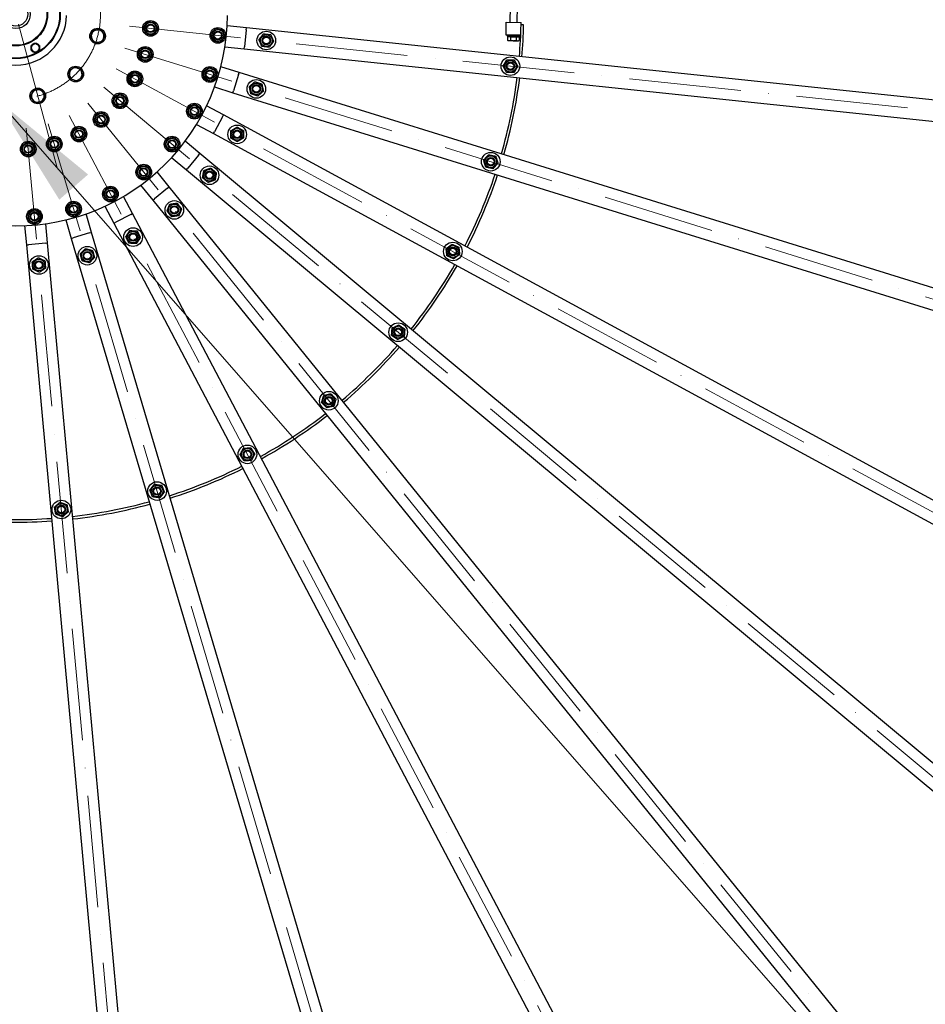
# Model space of a CAD drawing. Units: millimetres. Extents: x 1710 to 22990, y 214 to 29964.
# Drawn here: x 6092 to 8232, y 12036 to 14362 of the extents above; entities that cross this region are included whole.
import ezdxf

# ---------------------------------------------------------------- set-up
doc = ezdxf.new("R2010")
doc.units = ezdxf.units.MM
doc.header["$LTSCALE"] = 110
doc.linetypes.add('ACAD_ISO10W100', pattern=[18, 12, -3, 0, -3])
for name, color, linetype, lineweight in [('Center Mark(Hillmar_metric)', 7, 'Continuous', 18), ('Symbols(Hillmar_metric)', 7, 'Continuous', 18), ('Visible Edges(Hillmar_metric)', 7, 'Continuous', 25)]:
    doc.layers.add(name, color=color, linetype=linetype, lineweight=lineweight)
doc.styles.add('Hillmar_metric_Dimensions', font='arial.ttf')
doc.dimstyles.new('DEFAULT-ISO-Method 1b-Hillmar_metric$7', dxfattribs={"dimscale": 110, "dimtxt": 2, "dimasz": 2.5, "dimexe": 1, "dimexo": 1, "dimgap": 0.25, "dimtad": 1, "dimtih": 1, "dimtoh": 1, "dimrnd": 1e-08, "dimdsep": 46, "dimtxsty": 'Hillmar_metric_Dimensions', "dimcen": 0.09, "dimdle": 8, "dimclrd": 7, "dimclre": 7, "dimclrt": 7, "dimazin": 2, "dimtfac": 0.75, "dimtmove": 0, "dimatfit": 3, "dimfxl": 1, "dimtolj": 1, "dimlwd": 15, "dimlwe": 9, "dimarcsym": 0})

msp = doc.modelspace()

# ---------------------------------------------------------------- linework, layer by layer
at = {"layer": 'Center Mark(Hillmar_metric)'}
msp.add_line((6089.6212, 14351.8086), (6180.7255, 14011.8027), dxfattribs=at)
at = {"layer": 'Center Mark(Hillmar_metric)', "linetype": 'ACAD_ISO10W100', "ltscale": 0.2}
for p, q in [((6351.9305, 14346.7681), (9665.6774, 13998.4793)), ((6341.2649, 14294.9246), (9523.3914, 13306.8481)), ((6320.6902, 14246.158), (9248.9088, 12656.265)), ((6290.9968, 14202.3423), (8852.7778, 12071.7315)), ((6253.3261, 14165.1614), (8350.2216, 11575.7111)), ((6209.1255, 14136.0442), (7760.5531, 11187.2653)), ((6108.115, 14106.1235), (6412.9984, 10788.1015)), ((6160.0937, 14116.1095), (7106.4328, 10921.3221))]:
    msp.add_line(p, q, dxfattribs=at)
msp.add_circle((6083.4096, 14374.9908), 200, dxfattribs=at)
at = {"layer": 'Visible Edges(Hillmar_metric)'}
for p, q in [((7251.7597, 14355.6205), (7252.5682, 14394.378)), ((7267.7562, 14355.2868), (7268.5786, 14394.712)), ((7241.6361, 14325.8251), (7242.2618, 14355.8186)), ((7242.2618, 14355.8186), (7277.2541, 14355.0887)), ((7277.1499, 14350.0897), (7277.2541, 14355.0887)), ((6628.0372, 14342.8859), (6582.6617, 14347.655)), ((6627.5146, 14337.9132), (6623.3334, 14298.1324)), ((6627.5146, 14337.9132), (6628.0372, 14342.8859)), ((9394.7971, 14052.0877), (6628.0372, 14342.8859)), ((7283.1486, 14349.9646), (7277.1499, 14350.0897)), ((7276.3668, 14325.1006), (7241.6361, 14325.8251)), ((7244.1356, 14325.773), (7244.073, 14322.7736)), ((7274.0665, 14322.148), (7244.073, 14322.7736)), ((7245.1997, 14321.9498), (7245.0301, 14313.8234)), ((7246.8638, 14312.7131), (7245.0301, 14313.8234)), ((7245.1997, 14321.9498), (7252.1263, 14321.8054)), ((7246.8638, 14312.7131), (7248.4711, 14312.6796)), ((7247.8055, 14321.8955), (7247.8222, 14322.6954)), ((7248.4711, 14312.6796), (7258.8612, 14312.4629)), ((7252.1263, 14321.8054), (7251.9568, 14313.6789)), ((7252.1263, 14321.8054), (7265.9797, 14321.5164)), ((7258.8612, 14312.4629), (7269.2512, 14312.2461)), ((7265.9797, 14321.5164), (7265.8102, 14313.3899)), ((7265.9797, 14321.5164), (7272.9064, 14321.3719)), ((7269.2512, 14312.2461), (7270.8586, 14312.2126)), ((7270.3006, 14321.4262), (7270.3173, 14322.2262)), ((7270.8586, 14312.2126), (7272.7369, 14313.2455)), ((7272.9064, 14321.3719), (7272.7369, 14313.2455)), ((7274.129, 14325.1473), (7274.0665, 14322.148)), ((6138.9096, 14294.3731), (6139.9173, 14294.3731)), ((6139.779, 14293.3731), (6138.9096, 14293.3731)), ((6577.4353, 14297.9289), (6622.8108, 14293.1598)), ((6622.8108, 14293.1598), (6623.3334, 14298.1324)), ((6622.8108, 14293.1598), (9389.5707, 14002.3616)), ((6611.309, 14237.2512), (6567.7358, 14250.781)), ((6609.8263, 14232.4761), (6611.309, 14237.2512)), ((9268.1744, 13412.2725), (6611.309, 14237.2512)), ((6609.8263, 14232.4761), (6597.9646, 14194.2753)), ((6552.9087, 14203.03), (6596.4819, 14189.5002)), ((6596.4819, 14189.5002), (6597.9646, 14194.2753)), ((6596.4819, 14189.5002), (9253.3474, 13364.5215)), ((6574.2939, 14136.9097), (6534.1975, 14158.6803)), ((6571.9081, 14132.5156), (6552.8217, 14097.3629)), ((6571.9081, 14132.5156), (6574.2939, 14136.9097)), ((9019.1631, 12809.454), (6574.2939, 14136.9097)), ((6510.3395, 14114.7394), (6550.4359, 14092.9689)), ((6550.4359, 14092.9689), (6552.8217, 14097.3629)), ((6518.4143, 14045.7176), (6483.3356, 14074.8923)), ((6550.4359, 14092.9689), (8995.3051, 12765.5132)), ((6451.3637, 14036.4502), (6486.4424, 14007.2755)), ((6515.2171, 14041.8734), (6489.6396, 14011.1197)), ((6515.2171, 14041.8734), (6518.4143, 14045.7176)), ((8657.3323, 12266.7983), (6518.4143, 14045.7176)), ((6486.4424, 14007.2755), (6489.6396, 14011.1197)), ((6486.4424, 14007.2755), (8625.3604, 12228.3562)), ((6445.8178, 13967.1793), (6417.1048, 14002.6369)), ((6378.2475, 13971.1708), (6406.9605, 13935.7133)), ((6441.9321, 13964.0327), (6410.8462, 13938.8599)), ((6441.9321, 13964.0327), (6445.8178, 13967.1793)), ((8196.5871, 11805.1592), (6445.8178, 13967.1793)), ((6359.2942, 13904.3129), (6338.0503, 13944.6908)), ((6406.9605, 13935.7133), (6410.8462, 13938.8599)), ((6406.9605, 13935.7133), (8157.7298, 11773.6932)), ((6293.8009, 13921.4101), (6315.0448, 13881.0322)), ((6201.2691, 13889.0802), (6214.2274, 13845.3337)), ((6262.1684, 13859.5344), (6249.2101, 13903.281)), ((6354.8692, 13901.9848), (6319.4697, 13883.3603)), ((6354.8692, 13901.9848), (6359.2942, 13904.3129)), ((7654.6338, 11442.2773), (6359.2942, 13904.3129)), ((6104.208, 13875.4236), (6108.3828, 13829.9896)), ((6158.1731, 13834.5647), (6153.9983, 13879.9987)), ((6315.0448, 13881.0322), (6319.4697, 13883.3603)), ((6315.0448, 13881.0322), (7610.3844, 11418.9966)), ((6214.2274, 13845.3337), (6219.0215, 13846.7538)), ((6214.2274, 13845.3337), (7004.3581, 11177.8972)), ((6257.3743, 13858.1144), (6219.0215, 13846.7538)), ((6257.3743, 13858.1144), (6262.1684, 13859.5344)), ((7052.2991, 11192.0979), (6262.1684, 13859.5344)), ((6108.3828, 13829.9896), (6113.3618, 13830.4471)), ((6108.3828, 13829.9896), (6362.9403, 11059.6603)), ((6153.194, 13834.1072), (6113.3618, 13830.4471)), ((6153.194, 13834.1072), (6158.1731, 13834.5647)), ((6412.7306, 11064.2354), (6158.1731, 13834.5647))]:
    msp.add_line(p, q, dxfattribs=at)
for centre, radius in [((6083.4096, 14374.9908), 105), ((6083.4096, 14374.9908), 103.5), ((6083.4096, 14374.9908), 75), ((6083.4096, 14374.9908), 73.5), ((6083.4096, 14374.9908), 34), ((6083.4096, 14374.9908), 28), ((6401.6566, 14341.5417), 18.5), ((6401.6566, 14341.5417), 13.85), ((6276.5947, 14323.227), 18.5), ((6401.6566, 14341.5417), 10.0002), ((6401.6566, 14341.5417), 10), ((6401.6566, 14341.5417), 8.4664), ((6560.7801, 14324.8172), 18.5), ((6560.7801, 14324.8172), 13.85), ((6560.7801, 14324.8172), 10.0002), ((6560.7801, 14324.8172), 10), ((6560.7801, 14324.8172), 8.4664), ((6675.1501, 14312.7964), 22), ((6675.1501, 14312.7964), 13.85), ((6675.1501, 14312.7964), 10.0002), ((6675.1501, 14312.7964), 10), ((6675.1501, 14312.7964), 8), ((6389.0159, 14280.0975), 18.5), ((6389.0159, 14280.0975), 13.85), ((6389.0159, 14280.0975), 10.0002), ((6389.0159, 14280.0975), 10), ((6389.0159, 14280.0975), 8.4664), ((7251.9728, 14252.1699), 22), ((7251.9728, 14252.1699), 13.85), ((7251.9728, 14252.1699), 10.0002), ((7251.9728, 14252.1699), 10), ((7251.9728, 14252.1699), 8), ((6224.8309, 14233.5695), 18.5), ((6364.631, 14222.3), 18.5), ((6364.631, 14222.3), 13.85), ((6541.8191, 14232.6509), 18.5), ((6541.8191, 14232.6509), 13.85), ((6541.8191, 14232.6509), 10.0002), ((6541.8191, 14232.6509), 10), ((6541.8191, 14232.6509), 8.4664), ((6364.631, 14222.3), 10.0002), ((6364.631, 14222.3), 10), ((6364.631, 14222.3), 8.4664), ((6651.6464, 14198.5486), 22), ((6135.1734, 14181.8057), 18.5), ((6651.6464, 14198.5486), 13.85), ((6651.6464, 14198.5486), 10.0002), ((6651.6464, 14198.5486), 10), ((6651.6464, 14198.5486), 8), ((6329.4389, 14170.3703), 18.5), ((6329.4389, 14170.3703), 13.85), ((6329.4389, 14170.3703), 10.0002), ((6329.4389, 14170.3703), 10), ((6329.4389, 14170.3703), 8.4664), ((6284.7921, 14126.3041), 18.5), ((6505.2418, 14145.9546), 18.5), ((6505.2418, 14145.9546), 13.85), ((6505.2418, 14145.9546), 10.0002), ((6505.2418, 14145.9546), 10), ((6505.2418, 14145.9546), 8.4664), ((6284.7921, 14126.3041), 13.85), ((6284.7921, 14126.3041), 10.0002), ((6284.7921, 14126.3041), 10), ((6284.7921, 14126.3041), 8.4664), ((6232.4062, 14091.7948), 18.5), ((6232.4062, 14091.7948), 13.85), ((6232.4062, 14091.7948), 10.0002), ((6232.4062, 14091.7948), 10), ((6232.4062, 14091.7948), 8.4664), ((6606.3057, 14091.0814), 22), ((6606.3057, 14091.0814), 13.85), ((6606.3057, 14091.0814), 10.0002), ((6606.3057, 14091.0814), 10), ((6606.3057, 14091.0814), 8), ((6112.6901, 14056.3332), 18.5), ((6174.2945, 14068.1685), 18.5), ((6174.2945, 14068.1685), 13.85), ((6174.2945, 14068.1685), 10.0002), ((6174.2945, 14068.1685), 10), ((6174.2945, 14068.1685), 8.4664), ((6452.4536, 14068.0601), 18.5), ((6452.4536, 14068.0601), 13.85), ((6452.4536, 14068.0601), 10.0002), ((6452.4536, 14068.0601), 10), ((6452.4536, 14068.0601), 8.4664), ((6112.6901, 14056.3332), 13.85), ((6112.6901, 14056.3332), 10.0002), ((6112.6901, 14056.3332), 10), ((6112.6901, 14056.3332), 8.4664), ((7205.558, 14026.5545), 22), ((7205.558, 14026.5545), 13.85), ((7205.558, 14026.5545), 10.0002), ((7205.558, 14026.5545), 10), ((7205.558, 14026.5545), 8), ((6385.4833, 14001.9608), 18.5), ((6385.4833, 14001.9608), 13.85), ((6385.4833, 14001.9608), 10.0002), ((6385.4833, 14001.9608), 10), ((6385.4833, 14001.9608), 8.4664), ((6540.8704, 13994.5246), 22), ((6540.8704, 13994.5246), 13.85), ((6540.8704, 13994.5246), 10.0002), ((6540.8704, 13994.5246), 10), ((6540.8704, 13994.5246), 8), ((6306.9045, 13950.1968), 18.5), ((6306.9045, 13950.1968), 13.85), ((6306.9045, 13950.1968), 10.0002), ((6306.9045, 13950.1968), 10), ((6306.9045, 13950.1968), 8.4664), ((6457.8552, 13912.589), 22), ((6127.3303, 13897.0045), 18.5), ((6127.3303, 13897.0045), 13.85), ((6219.7369, 13914.7573), 18.5), ((6219.7369, 13914.7573), 13.85), ((6219.7369, 13914.7573), 10.0002), ((6219.7369, 13914.7573), 10), ((6219.7369, 13914.7573), 8.4664), ((6457.8552, 13912.589), 13.85), ((6457.8552, 13912.589), 10.0002), ((6457.8552, 13912.589), 10), ((6457.8552, 13912.589), 8), ((6127.3303, 13897.0045), 10.0002), ((6127.3303, 13897.0045), 10), ((6127.3303, 13897.0045), 8.4664), ((6360.4502, 13848.4232), 22), ((6360.4502, 13848.4232), 13.85), ((6360.4502, 13848.4232), 10.0002), ((6360.4502, 13848.4232), 10), ((6360.4502, 13848.4232), 8), ((6252.3987, 13804.4931), 22), ((6252.3987, 13804.4931), 13.85), ((7116.0197, 13814.3293), 22), ((7116.0197, 13814.3293), 13.85), ((7116.0197, 13814.3293), 10.0002), ((7116.0197, 13814.3293), 10), ((7116.0197, 13814.3293), 8), ((6137.853, 13782.4869), 22), ((6137.853, 13782.4869), 13.85), ((6252.3987, 13804.4931), 10.0002), ((6252.3987, 13804.4931), 10), ((6252.3987, 13804.4931), 8), ((6137.853, 13782.4869), 10.0002), ((6137.853, 13782.4869), 10), ((6137.853, 13782.4869), 8), ((6986.7987, 13623.65), 22), ((6986.7987, 13623.65), 13.85), ((6986.7987, 13623.65), 10.0002), ((6986.7987, 13623.65), 10), ((6986.7987, 13623.65), 8), ((6822.861, 13461.8443), 22), ((6822.861, 13461.8443), 13.85), ((6822.861, 13461.8443), 10.0002), ((6822.861, 13461.8443), 10), ((6822.861, 13461.8443), 8), ((6630.5066, 13335.1303), 22), ((6630.5066, 13335.1303), 13.85), ((6630.5066, 13335.1303), 10.0002), ((6630.5066, 13335.1303), 10), ((6630.5066, 13335.1303), 8), ((6417.1276, 13248.3776), 22), ((6417.1276, 13248.3776), 13.85), ((6417.1276, 13248.3776), 10.0002), ((6417.1276, 13248.3776), 10), ((6417.1276, 13248.3776), 8), ((6190.924, 13204.92), 22), ((6190.924, 13204.92), 13.85), ((6190.924, 13204.92), 10.0002), ((6190.924, 13204.92), 10), ((6190.924, 13204.92), 8)]:
    msp.add_circle(centre, radius, dxfattribs=at)
for centre, radius, start, end in [((6083.4096, 14374.9908), 3500, 359.625, 89.625), ((6083.4096, 14374.9908), 500, 180.3437767, 359.6562233), ((6083.4096, 14374.9908), 120, 181.4325437, 358.5674563), ((6083.4096, 14374.9908), 3500, 269.625, 359.625), ((6276.5947, 14323.227), 15, 98.4422976, 158.4422976), ((6276.5947, 14323.227), 15, 38.4422976, 98.4422976), ((6276.5947, 14323.227), 15, 338.4422976, 38.4422976), ((6083.4096, 14374.9908), 1194, 355.199748, 358.805), ((6083.4096, 14374.9908), 1200, 355.1937484, 358.805), ((6129.4096, 14295.3165), 10.55, 94.2204338, 145.7795662), ((6129.4096, 14295.3165), 10.55, 34.2204338, 85.7795662), ((6276.5947, 14323.227), 15, 158.4422976, 218.4422976), ((6276.5947, 14323.227), 15, 218.4422976, 278.4422976), ((6276.5947, 14323.227), 15, 278.4422976, 338.4422976), ((6129.4096, 14295.3165), 10.55, 154.2204338, 205.7795662), ((6129.4096, 14295.3165), 9.5, 120, 180), ((6129.4096, 14295.3165), 9.5, 180, 240), ((6129.4096, 14295.3165), 10.55, 214.2204338, 265.7795662), ((6129.4096, 14295.3165), 9.5, 60, 120), ((6129.4096, 14295.3165), 9.5, 240, 300), ((6129.4096, 14295.3165), 10.55, 274.2204338, 325.7795662), ((6129.4096, 14295.3165), 9.5, 0, 60), ((6129.4096, 14295.3165), 9.5, 300, 0), ((6129.4096, 14295.3165), 10.55, 354.869788, 25.7795662), ((6129.4096, 14295.3165), 10.55, 334.2204338, 349.3851429), ((6129.4096, 14295.3165), 10.55, 349.3851429, 354.869788), ((6224.8309, 14233.5695), 15, 128.4422976, 188.4422976), ((6224.8309, 14233.5695), 15, 68.4422976, 128.4422976), ((6224.8309, 14233.5695), 15, 8.4422976, 68.4422976), ((6224.8309, 14233.5695), 15, 188.4422976, 248.4422976), ((6224.8309, 14233.5695), 15, 248.4422976, 308.4422976), ((6224.8309, 14233.5695), 15, 308.4422976, 8.4422976), ((6083.4096, 14374.9908), 1194, 343.949748, 352.800252), ((6083.4096, 14374.9908), 1200, 343.9437484, 352.8062516), ((6135.1734, 14181.8057), 15, 98.4422976, 158.4422976), ((6135.1734, 14181.8057), 15, 38.4422976, 98.4422976), ((6135.1734, 14181.8057), 15, 338.4422976, 38.4422976), ((6135.1734, 14181.8057), 15, 158.4422976, 218.4422976), ((6135.1734, 14181.8057), 15, 218.4422976, 278.4422976), ((6135.1734, 14181.8057), 15, 278.4422976, 338.4422976), ((6083.4096, 14374.9908), 1194, 332.699748, 341.550252), ((6083.4096, 14374.9908), 1200, 332.6937484, 341.5562516), ((6083.4096, 14374.9908), 1194, 321.449748, 330.300252), ((6083.4096, 14374.9908), 1200, 321.4437484, 330.3062516), ((6083.4096, 14374.9908), 1194, 310.199748, 319.050252), ((6083.4096, 14374.9908), 1200, 310.1937484, 319.0562516), ((6083.4096, 14374.9908), 1194, 298.949748, 307.800252), ((6083.4096, 14374.9908), 1200, 298.9437484, 307.8062516), ((6083.4096, 14374.9908), 1194, 287.699748, 296.550252), ((6083.4096, 14374.9908), 1200, 287.6937484, 296.5562516), ((6083.4096, 14374.9908), 1194, 276.449748, 285.300252), ((6083.4096, 14374.9908), 1200, 276.4437484, 285.3062516), ((6083.4096, 14374.9908), 1200, 265.1937484, 274.0562516), ((6083.4096, 14374.9908), 1194, 265.199748, 274.050252)]:
    msp.add_arc(centre, radius, start, end, dxfattribs=at)
for points, weights in [([(6384.3828, 14342.8133), (6389.2518, 14349.9752), (6394.1209, 14357.137)], [1, 1.15470053838, 1]), ([(6394.1209, 14357.137), (6402.7578, 14356.5012), (6411.3947, 14355.8654)], [1, 1.15470053838, 1]), ([(6411.3947, 14355.8654), (6415.1625, 14348.0678), (6418.9303, 14340.2701)], [1, 1.15470053838, 1]), ([(6262.644, 14328.7386), (6264.1208, 14332.4767), (6265.8261, 14336.793)], [1, 1.0379548493, 1]), ([(6265.8261, 14336.793), (6270.4168, 14337.4744), (6274.3925, 14338.0645)], [1, 1.0379548493, 1]), ([(6274.3925, 14338.0645), (6278.3682, 14338.6545), (6282.9589, 14339.3359)], [1, 1.0379548493, 1]), ([(6282.9589, 14339.3359), (6285.8444, 14335.7009), (6288.3432, 14332.5529)], [1, 1.0379548493, 1]), ([(6288.3432, 14332.5529), (6290.8421, 14329.4049), (6293.7275, 14325.7699)], [1, 1.0379548493, 1]), ([(6391.9185, 14327.218), (6388.1506, 14335.0156), (6384.3828, 14342.8133)], [1, 1.15470053838, 1]), ([(6418.9303, 14340.2701), (6414.0613, 14333.1083), (6409.1922, 14325.9464)], [1, 1.15470053838, 1]), ([(6543.9884, 14329.0646), (6550.0255, 14335.2737), (6556.0626, 14341.4829)], [1, 1.15470053838, 1]), ([(6548.7059, 14312.3989), (6546.3471, 14320.7317), (6543.9884, 14329.0646)], [1, 1.15470053838, 1]), ([(6556.0626, 14341.4829), (6564.4584, 14339.3591), (6572.8543, 14337.2354)], [1, 1.15470053838, 1]), ([(6572.8543, 14337.2354), (6575.213, 14328.9026), (6577.5717, 14320.5697)], [1, 1.15470053838, 1]), ([(6124.6596, 14303.5437), (6126.864, 14304.8165), (6129.4096, 14306.2861)], [1, 1.0379548493, 1]), ([(6129.4096, 14306.2861), (6131.9551, 14304.8165), (6134.1596, 14303.5437)], [1, 1.0379548493, 1]), ([(6259.4619, 14320.6841), (6261.1672, 14325.0005), (6262.644, 14328.7386)], [1, 1.0379548493, 1]), ([(6264.8462, 14313.9011), (6262.3473, 14317.0491), (6259.4619, 14320.6841)], [1, 1.0379548493, 1]), ([(6270.2305, 14307.1181), (6267.3451, 14310.7531), (6264.8462, 14313.9011)], [1, 1.0379548493, 1]), ([(6278.7969, 14308.3895), (6274.8212, 14307.7995), (6270.2305, 14307.1181)], [1, 1.0379548493, 1]), ([(6287.3633, 14309.661), (6282.7726, 14308.9796), (6278.7969, 14308.3895)], [1, 1.0379548493, 1]), ([(6290.5454, 14317.7154), (6289.0686, 14313.9774), (6287.3633, 14309.661)], [1, 1.0379548493, 1]), ([(6293.7275, 14325.7699), (6292.0223, 14321.4535), (6290.5454, 14317.7154)], [1, 1.0379548493, 1]), ([(6409.1922, 14325.9464), (6400.5553, 14326.5822), (6391.9185, 14327.218)], [1, 1.15470053838, 1]), ([(6565.4975, 14308.1514), (6557.1017, 14310.2752), (6548.7059, 14312.3989)], [1, 1.15470053838, 1]), ([(6577.5717, 14320.5697), (6571.5346, 14314.3606), (6565.4975, 14308.1514)], [1, 1.15470053838, 1]), ([(6657.9547, 14314.8744), (6663.1533, 14321.8007), (6668.352, 14328.727)], [1, 1.15470053838, 1]), ([(6664.7528, 14298.9437), (6661.3537, 14306.9091), (6657.9547, 14314.8744)], [1, 1.15470053838, 1]), ([(6668.352, 14328.727), (6676.9497, 14327.688), (6685.5474, 14326.649)], [1, 1.15470053838, 1]), ([(6692.3455, 14310.7184), (6687.1468, 14303.792), (6681.9482, 14296.8657)], [1, 1.15470053838, 1]), ([(6685.5474, 14326.649), (6688.9464, 14318.6837), (6692.3455, 14310.7184)], [1, 1.15470053838, 1]), ([(7245.0301, 14313.8234), (7246.8638, 14312.7131), (7248.4711, 14312.6796)], [1, 1.0379548493, 1]), ([(7248.4711, 14312.6796), (7250.0785, 14312.6461), (7251.9568, 14313.6789)], [1, 1.0379548493, 1]), ([(7251.9568, 14313.6789), (7255.6465, 14312.5299), (7258.8612, 14312.4629)], [1, 1.0379548493, 1]), ([(7258.8612, 14312.4629), (7262.0759, 14312.3958), (7265.8102, 14313.3899)], [1, 1.0379548493, 1]), ([(7265.8102, 14313.3899), (7267.6439, 14312.2797), (7269.2512, 14312.2461)], [1, 1.0379548493, 1]), ([(7269.2512, 14312.2461), (7270.8586, 14312.2126), (7272.7369, 14313.2455)], [1, 1.0379548493, 1]), ([(6119.9096, 14300.8013), (6122.4551, 14302.271), (6124.6596, 14303.5437)], [1, 1.0379548493, 1]), ([(6119.9096, 14295.3165), (6119.9096, 14297.862), (6119.9096, 14300.8013)], [1, 1.0379548493, 1]), ([(6119.9096, 14289.8317), (6119.9096, 14292.771), (6119.9096, 14295.3165)], [1, 1.0379548493, 1]), ([(6124.6596, 14287.0892), (6122.4551, 14288.362), (6119.9096, 14289.8317)], [1, 1.0379548493, 1]), ([(6129.4096, 14284.3468), (6126.864, 14285.8165), (6124.6596, 14287.0892)], [1, 1.0379548493, 1]), ([(6134.1596, 14287.0892), (6131.9551, 14285.8165), (6129.4096, 14284.3468)], [1, 1.0379548493, 1]), ([(6134.1596, 14303.5437), (6136.364, 14302.271), (6138.9096, 14300.8013)], [1, 1.0379548493, 1]), ([(6138.9096, 14289.8317), (6136.364, 14288.362), (6134.1596, 14287.0892)], [1, 1.0379548493, 1]), ([(6138.9096, 14300.8013), (6138.9096, 14297.862), (6138.9096, 14295.3165)], [1, 1.0379548493, 1]), ([(6138.9096, 14295.3165), (6138.9096, 14292.771), (6138.9096, 14289.8317)], [1, 1.0379548493, 1]), ([(6372.3222, 14284.7146), (6378.4949, 14290.789), (6384.6676, 14296.8633)], [1, 1.15470053838, 1]), ([(6376.6705, 14267.9488), (6374.4963, 14276.3317), (6372.3222, 14284.7146)], [1, 1.15470053838, 1]), ([(6384.6676, 14296.8633), (6393.0145, 14294.5548), (6401.3614, 14292.2462)], [1, 1.15470053838, 1]), ([(6401.3614, 14292.2462), (6403.5355, 14283.8633), (6405.7097, 14275.4804)], [1, 1.15470053838, 1]), ([(6681.9482, 14296.8657), (6673.3505, 14297.9047), (6664.7528, 14298.9437)], [1, 1.15470053838, 1]), ([(6393.3643, 14263.3317), (6385.0174, 14265.6403), (6376.6705, 14267.9488)], [1, 1.15470053838, 1]), ([(6405.7097, 14275.4804), (6399.537, 14269.4061), (6393.3643, 14263.3317)], [1, 1.15470053838, 1]), ([(7234.6545, 14252.4501), (7239.1054, 14259.879), (7243.5563, 14267.308)], [1, 1.15470053838, 1]), ([(7243.5563, 14267.308), (7252.2154, 14267.1679), (7260.8746, 14267.0278)], [1, 1.15470053838, 1]), ([(7260.8746, 14267.0278), (7265.0828, 14259.4587), (7269.291, 14251.8897)], [1, 1.15470053838, 1]), ([(6208.722, 14239.9337), (6212.357, 14242.8191), (6215.505, 14245.318)], [1, 1.0379548493, 1]), ([(6209.9934, 14231.3673), (6209.4034, 14235.3429), (6208.722, 14239.9337)], [1, 1.0379548493, 1]), ([(6215.505, 14245.318), (6218.653, 14247.8168), (6222.288, 14250.7023)], [1, 1.0379548493, 1]), ([(6222.288, 14250.7023), (6226.6044, 14248.997), (6230.3425, 14247.5202)], [1, 1.0379548493, 1]), ([(6230.3425, 14247.5202), (6234.0806, 14246.0434), (6238.3969, 14244.3381)], [1, 1.0379548493, 1]), ([(6238.3969, 14244.3381), (6239.0783, 14239.7473), (6239.6684, 14235.7717)], [1, 1.0379548493, 1]), ([(6349.1588, 14230.0852), (6356.3979, 14234.8386), (6363.6371, 14239.592)], [1, 1.15470053838, 1]), ([(6363.6371, 14239.592), (6371.3732, 14235.6994), (6379.1093, 14231.8068)], [1, 1.15470053838, 1]), ([(6526.1788, 14240.0926), (6533.3112, 14245.0046), (6540.4437, 14249.9167)], [1, 1.15470053838, 1]), ([(6527.5542, 14222.8268), (6526.8665, 14231.4597), (6526.1788, 14240.0926)], [1, 1.15470053838, 1]), ([(6540.4437, 14249.9167), (6548.2638, 14246.1958), (6556.084, 14242.475)], [1, 1.15470053838, 1]), ([(6556.084, 14242.475), (6556.7718, 14233.8421), (6557.4595, 14225.2092)], [1, 1.15470053838, 1]), ([(7243.071, 14237.3119), (7238.8628, 14244.881), (7234.6545, 14252.4501)], [1, 1.15470053838, 1]), ([(7260.3892, 14237.0317), (7251.7301, 14237.1718), (7243.071, 14237.3119)], [1, 1.15470053838, 1]), ([(7269.291, 14251.8897), (7264.8401, 14244.4607), (7260.3892, 14237.0317)], [1, 1.15470053838, 1]), ([(6211.2649, 14222.8008), (6210.5835, 14227.3916), (6209.9934, 14231.3673)], [1, 1.0379548493, 1]), ([(6219.3193, 14219.6187), (6215.5813, 14221.0956), (6211.2649, 14222.8008)], [1, 1.0379548493, 1]), ([(6227.3738, 14216.4366), (6223.0574, 14218.1419), (6219.3193, 14219.6187)], [1, 1.0379548493, 1]), ([(6234.1568, 14221.8209), (6231.0088, 14219.3221), (6227.3738, 14216.4366)], [1, 1.0379548493, 1]), ([(6240.9398, 14227.2052), (6237.3048, 14224.3198), (6234.1568, 14221.8209)], [1, 1.0379548493, 1]), ([(6239.6684, 14235.7717), (6240.2585, 14231.796), (6240.9398, 14227.2052)], [1, 1.0379548493, 1]), ([(6350.1527, 14212.7932), (6349.6558, 14221.4392), (6349.1588, 14230.0852)], [1, 1.15470053838, 1]), ([(6365.625, 14205.008), (6357.8889, 14208.9006), (6350.1527, 14212.7932)], [1, 1.15470053838, 1]), ([(6380.1033, 14214.5148), (6372.8641, 14209.7614), (6365.625, 14205.008)], [1, 1.15470053838, 1]), ([(6379.1093, 14231.8068), (6379.6063, 14223.1608), (6380.1033, 14214.5148)], [1, 1.15470053838, 1]), ([(6543.1946, 14215.3851), (6535.3744, 14219.1059), (6527.5542, 14222.8268)], [1, 1.15470053838, 1]), ([(6557.4595, 14225.2092), (6550.327, 14220.2971), (6543.1946, 14215.3851)], [1, 1.15470053838, 1]), ([(6635.1868, 14203.9413), (6641.6368, 14209.7203), (6648.0869, 14215.4994)], [1, 1.15470053838, 1]), ([(6648.0869, 14215.4994), (6656.3167, 14212.803), (6664.5465, 14210.1066)], [1, 1.15470053838, 1]), ([(6121.2226, 14187.3172), (6122.6995, 14191.0553), (6124.4048, 14195.3717)], [1, 1.0379548493, 1]), ([(6124.4048, 14195.3717), (6128.9955, 14196.053), (6132.9712, 14196.6431)], [1, 1.0379548493, 1]), ([(6132.9712, 14196.6431), (6136.9469, 14197.2332), (6141.5376, 14197.9146)], [1, 1.0379548493, 1]), ([(6141.5376, 14197.9146), (6144.423, 14194.2795), (6146.9219, 14191.1315)], [1, 1.0379548493, 1]), ([(6146.9219, 14191.1315), (6149.4207, 14187.9835), (6152.3062, 14184.3485)], [1, 1.0379548493, 1]), ([(6638.7464, 14186.9905), (6636.9666, 14195.4659), (6635.1868, 14203.9413)], [1, 1.15470053838, 1]), ([(6668.106, 14193.1558), (6661.656, 14187.3768), (6655.206, 14181.5978)], [1, 1.15470053838, 1]), ([(6664.5465, 14210.1066), (6666.3262, 14201.6312), (6668.106, 14193.1558)], [1, 1.15470053838, 1]), ([(6118.0405, 14179.2628), (6119.7458, 14183.5791), (6121.2226, 14187.3172)], [1, 1.0379548493, 1]), ([(6123.4248, 14172.4798), (6120.926, 14175.6278), (6118.0405, 14179.2628)], [1, 1.0379548493, 1]), ([(6128.8092, 14165.6967), (6125.9237, 14169.3318), (6123.4248, 14172.4798)], [1, 1.0379548493, 1]), ([(6137.3756, 14166.9682), (6133.3999, 14166.3781), (6128.8092, 14165.6967)], [1, 1.0379548493, 1]), ([(6145.942, 14168.2396), (6141.3512, 14167.5583), (6137.3756, 14166.9682)], [1, 1.0379548493, 1]), ([(6149.1241, 14176.2941), (6147.6473, 14172.556), (6145.942, 14168.2396)], [1, 1.0379548493, 1]), ([(6152.3062, 14184.3485), (6150.6009, 14180.0322), (6149.1241, 14176.2941)], [1, 1.0379548493, 1]), ([(6313.3842, 14163.8708), (6314.5835, 14172.4476), (6315.7828, 14181.0244)], [1, 1.15470053838, 1]), ([(6315.7828, 14181.0244), (6323.8102, 14184.2742), (6331.8376, 14187.524)], [1, 1.15470053838, 1]), ([(6331.8376, 14187.524), (6338.6656, 14182.1969), (6345.4937, 14176.8699)], [1, 1.15470053838, 1]), ([(6345.4937, 14176.8699), (6344.2944, 14168.2931), (6343.0951, 14159.7163)], [1, 1.15470053838, 1]), ([(6655.206, 14181.5978), (6646.9762, 14184.2941), (6638.7464, 14186.9905)], [1, 1.15470053838, 1]), ([(6327.0403, 14153.2167), (6320.2122, 14158.5438), (6313.3842, 14163.8708)], [1, 1.15470053838, 1]), ([(6343.0951, 14159.7163), (6335.0677, 14156.4665), (6327.0403, 14153.2167)], [1, 1.15470053838, 1]), ([(6489.3344, 14139.1022), (6490.3441, 14147.7034), (6491.3537, 14156.3046)], [1, 1.15470053838, 1]), ([(6491.3537, 14156.3046), (6499.3074, 14159.7308), (6507.2611, 14163.157)], [1, 1.15470053838, 1]), ([(6507.2611, 14163.157), (6514.2051, 14157.982), (6521.1491, 14152.807)], [1, 1.15470053838, 1]), ([(6521.1491, 14152.807), (6520.1395, 14144.2058), (6519.1298, 14135.6046)], [1, 1.15470053838, 1]), ([(6267.7778, 14123.0616), (6270.6273, 14131.2396), (6273.4768, 14139.4177)], [1, 1.15470053838, 1]), ([(6279.093, 14109.948), (6273.4354, 14116.5048), (6267.7778, 14123.0616)], [1, 1.15470053838, 1]), ([(6273.4768, 14139.4177), (6281.984, 14141.0389), (6290.4911, 14142.6602)], [1, 1.15470053838, 1]), ([(6290.4911, 14142.6602), (6296.1487, 14136.1034), (6301.8064, 14129.5466)], [1, 1.15470053838, 1]), ([(6301.8064, 14129.5466), (6298.9569, 14121.3686), (6296.1073, 14113.1906)], [1, 1.15470053838, 1]), ([(6503.2224, 14128.7522), (6496.2784, 14133.9272), (6489.3344, 14139.1022)], [1, 1.15470053838, 1]), ([(6519.1298, 14135.6046), (6511.1761, 14132.1784), (6503.2224, 14128.7522)], [1, 1.15470053838, 1]), ([(6215.0863, 14091.9339), (6219.4765, 14099.3989), (6223.8667, 14106.8638)], [1, 1.15470053838, 1]), ([(6223.8667, 14106.8638), (6232.5267, 14106.7943), (6241.1866, 14106.7247)], [1, 1.15470053838, 1]), ([(6241.1866, 14106.7247), (6245.4564, 14099.1902), (6249.7262, 14091.6557)], [1, 1.15470053838, 1]), ([(6296.1073, 14113.1906), (6287.6002, 14111.5693), (6279.093, 14109.948)], [1, 1.15470053838, 1]), ([(6591.2145, 14099.5816), (6598.668, 14103.9912), (6606.1215, 14108.4009)], [1, 1.15470053838, 1]), ([(6591.3987, 14082.262), (6591.3066, 14090.9218), (6591.2145, 14099.5816)], [1, 1.15470053838, 1]), ([(6606.1215, 14108.4009), (6613.6671, 14104.1508), (6621.2128, 14099.9007)], [1, 1.15470053838, 1]), ([(6621.2128, 14099.9007), (6621.3049, 14091.2409), (6621.397, 14082.5811)], [1, 1.15470053838, 1]), ([(6096.7418, 14063.0898), (6103.6545, 14068.3065), (6110.5673, 14073.5232)], [1, 1.15470053838, 1]), ([(6110.5673, 14073.5232), (6118.5414, 14070.1449), (6126.5156, 14066.7666)], [1, 1.15470053838, 1]), ([(6157.3345, 14071.6839), (6163.0967, 14078.1489), (6168.8589, 14084.614)], [1, 1.15470053838, 1]), ([(6168.8589, 14084.614), (6177.3389, 14082.8563), (6185.8189, 14081.0986)], [1, 1.15470053838, 1]), ([(6185.8189, 14081.0986), (6188.5367, 14072.8759), (6191.2545, 14064.6531)], [1, 1.15470053838, 1]), ([(6223.6258, 14076.8648), (6219.356, 14084.3993), (6215.0863, 14091.9339)], [1, 1.15470053838, 1]), ([(6240.9457, 14076.7257), (6232.2857, 14076.7953), (6223.6258, 14076.8648)], [1, 1.15470053838, 1]), ([(6249.7262, 14091.6557), (6245.3359, 14084.1907), (6240.9457, 14076.7257)], [1, 1.15470053838, 1]), ([(6435.5151, 14064.4427), (6438.1834, 14072.6817), (6440.8516, 14080.9206)], [1, 1.15470053838, 1]), ([(6440.8516, 14080.9206), (6449.3209, 14082.7293), (6457.7902, 14084.538)], [1, 1.15470053838, 1]), ([(6457.7902, 14084.538), (6463.5912, 14078.1077), (6469.3922, 14071.6774)], [1, 1.15470053838, 1]), ([(6606.49, 14073.7618), (6598.9443, 14078.0119), (6591.3987, 14082.262)], [1, 1.15470053838, 1]), ([(6621.397, 14082.5811), (6613.9435, 14078.1715), (6606.49, 14073.7618)], [1, 1.15470053838, 1]), ([(6098.8646, 14045.8999), (6097.8032, 14054.4948), (6096.7418, 14063.0898)], [1, 1.15470053838, 1]), ([(6126.5156, 14066.7666), (6127.577, 14058.1716), (6128.6384, 14049.5767)], [1, 1.15470053838, 1]), ([(6162.77, 14055.2384), (6160.0522, 14063.4611), (6157.3345, 14071.6839)], [1, 1.15470053838, 1]), ([(6179.7301, 14051.723), (6171.2501, 14053.4807), (6162.77, 14055.2384)], [1, 1.15470053838, 1]), ([(6191.2545, 14064.6531), (6185.4923, 14058.1881), (6179.7301, 14051.723)], [1, 1.15470053838, 1]), ([(6447.1171, 14051.5822), (6441.3161, 14058.0125), (6435.5151, 14064.4427)], [1, 1.15470053838, 1]), ([(6464.0556, 14055.1995), (6455.5864, 14053.3909), (6447.1171, 14051.5822)], [1, 1.15470053838, 1]), ([(6469.3922, 14071.6774), (6466.7239, 14063.4385), (6464.0556, 14055.1995)], [1, 1.15470053838, 1]), ([(6114.8129, 14039.1433), (6106.8387, 14042.5216), (6098.8646, 14045.8999)], [1, 1.15470053838, 1]), ([(6128.6384, 14049.5767), (6121.7256, 14044.36), (6114.8129, 14039.1433)], [1, 1.15470053838, 1]), ([(7188.6272, 14030.2079), (7194.4419, 14036.6258), (7200.2565, 14043.0437)], [1, 1.15470053838, 1]), ([(7193.9286, 14013.7187), (7191.2779, 14021.9633), (7188.6272, 14030.2079)], [1, 1.15470053838, 1]), ([(7200.2565, 14043.0437), (7208.722, 14041.217), (7217.1874, 14039.3903)], [1, 1.15470053838, 1]), ([(7217.1874, 14039.3903), (7219.8381, 14031.1456), (7222.4888, 14022.901)], [1, 1.15470053838, 1]), ([(6368.1645, 14001.7175), (6372.3889, 14009.2775), (6376.6132, 14016.8376)], [1, 1.15470053838, 1]), ([(6376.6132, 14016.8376), (6385.2726, 14016.9593), (6393.932, 14017.0809)], [1, 1.15470053838, 1]), ([(6393.932, 14017.0809), (6398.3671, 14009.6425), (6402.8021, 14002.204)], [1, 1.15470053838, 1]), ([(6524.5293, 13988.783), (6526.1284, 13997.2943), (6527.7275, 14005.8057)], [1, 1.15470053838, 1]), ([(6527.7275, 14005.8057), (6535.8981, 14008.6765), (6544.0686, 14011.5473)], [1, 1.15470053838, 1]), ([(6544.0686, 14011.5473), (6550.6401, 14005.9068), (6557.2116, 14000.2662)], [1, 1.15470053838, 1]), ([(7210.8594, 14010.0652), (7202.394, 14011.892), (7193.9286, 14013.7187)], [1, 1.15470053838, 1]), ([(7222.4888, 14022.901), (7216.6741, 14016.4831), (7210.8594, 14010.0652)], [1, 1.15470053838, 1]), ([(6377.0346, 13986.8406), (6372.5996, 13994.279), (6368.1645, 14001.7175)], [1, 1.15470053838, 1]), ([(6394.3534, 13987.0839), (6385.694, 13986.9622), (6377.0346, 13986.8406)], [1, 1.15470053838, 1]), ([(6402.8021, 14002.204), (6398.5778, 13994.644), (6394.3534, 13987.0839)], [1, 1.15470053838, 1]), ([(6537.6723, 13977.5019), (6531.1008, 13983.1425), (6524.5293, 13988.783)], [1, 1.15470053838, 1]), ([(6554.0134, 13983.2436), (6545.8428, 13980.3727), (6537.6723, 13977.5019)], [1, 1.15470053838, 1]), ([(6557.2116, 14000.2662), (6555.6125, 13991.7549), (6554.0134, 13983.2436)], [1, 1.15470053838, 1]), ([(6289.871, 13953.3369), (6295.4891, 13959.9276), (6301.1072, 13966.5182)], [1, 1.15470053838, 1]), ([(6301.1072, 13966.5182), (6309.6239, 13964.9482), (6318.1407, 13963.3781)], [1, 1.15470053838, 1]), ([(6318.1407, 13963.3781), (6321.0393, 13955.2174), (6323.938, 13947.0566)], [1, 1.15470053838, 1]), ([(6295.6684, 13937.0154), (6292.7697, 13945.1761), (6289.871, 13953.3369)], [1, 1.15470053838, 1]), ([(6312.7019, 13933.8753), (6304.1851, 13935.4453), (6295.6684, 13937.0154)], [1, 1.15470053838, 1]), ([(6323.938, 13947.0566), (6318.3199, 13940.466), (6312.7019, 13933.8753)], [1, 1.15470053838, 1]), ([(6112.7951, 13906.424), (6120.5077, 13910.363), (6128.2203, 13914.3021)], [1, 1.15470053838, 1]), ([(6128.2203, 13914.3021), (6135.4879, 13909.5923), (6142.7555, 13904.8826)], [1, 1.15470053838, 1]), ([(6203.6433, 13921.1602), (6210.4392, 13926.5282), (6217.2352, 13931.8962)], [1, 1.15470053838, 1]), ([(6206.1451, 13904.0213), (6204.8942, 13912.5907), (6203.6433, 13921.1602)], [1, 1.15470053838, 1]), ([(6217.2352, 13931.8962), (6225.2819, 13928.6948), (6233.3287, 13925.4934)], [1, 1.15470053838, 1]), ([(6233.3287, 13925.4934), (6234.5796, 13916.9239), (6235.8305, 13908.3545)], [1, 1.15470053838, 1]), ([(6440.7079, 13910.1457), (6443.9367, 13918.1815), (6447.1656, 13926.2173)], [1, 1.15470053838, 1]), ([(6447.1656, 13926.2173), (6455.7392, 13927.439), (6464.3129, 13928.6606)], [1, 1.15470053838, 1]), ([(6464.3129, 13928.6606), (6469.6577, 13921.8464), (6475.0025, 13915.0323)], [1, 1.15470053838, 1]), ([(6475.0025, 13915.0323), (6471.7737, 13906.9964), (6468.5448, 13898.9606)], [1, 1.15470053838, 1]), ([(6111.9052, 13889.1263), (6112.3501, 13897.7752), (6112.7951, 13906.424)], [1, 1.15470053838, 1]), ([(6126.4404, 13879.7068), (6119.1728, 13884.4166), (6111.9052, 13889.1263)], [1, 1.15470053838, 1]), ([(6141.8656, 13887.5849), (6134.153, 13883.6459), (6126.4404, 13879.7068)], [1, 1.15470053838, 1]), ([(6142.7555, 13904.8826), (6142.3105, 13896.2337), (6141.8656, 13887.5849)], [1, 1.15470053838, 1]), ([(6222.2387, 13897.6185), (6214.1919, 13900.8199), (6206.1451, 13904.0213)], [1, 1.15470053838, 1]), ([(6235.8305, 13908.3545), (6229.0346, 13902.9865), (6222.2387, 13897.6185)], [1, 1.15470053838, 1]), ([(6451.3975, 13896.5173), (6446.0527, 13903.3315), (6440.7079, 13910.1457)], [1, 1.15470053838, 1]), ([(6468.5448, 13898.9606), (6459.9711, 13897.739), (6451.3975, 13896.5173)], [1, 1.15470053838, 1]), ([(6343.1557, 13849.3721), (6347.8902, 13856.6236), (6352.6247, 13863.8751)], [1, 1.15470053838, 1]), ([(6352.6247, 13863.8751), (6361.272, 13863.4006), (6369.9192, 13862.9262)], [1, 1.15470053838, 1]), ([(6350.9812, 13833.9202), (6347.0684, 13841.6461), (6343.1557, 13849.3721)], [1, 1.15470053838, 1]), ([(6377.7447, 13847.4742), (6373.0102, 13840.2227), (6368.2756, 13832.9712)], [1, 1.15470053838, 1]), ([(6369.9192, 13862.9262), (6373.832, 13855.2002), (6377.7447, 13847.4742)], [1, 1.15470053838, 1]), ([(6235.6216, 13808.7978), (6241.6799, 13814.9863), (6247.7381, 13821.1748)], [1, 1.15470053838, 1]), ([(6247.7381, 13821.1748), (6256.1266, 13819.0224), (6264.5152, 13816.8701)], [1, 1.15470053838, 1]), ([(6368.2756, 13832.9712), (6359.6284, 13833.4457), (6350.9812, 13833.9202)], [1, 1.15470053838, 1]), ([(7100.1269, 13821.2155), (7107.0819, 13826.3757), (7114.037, 13831.5359)], [1, 1.15470053838, 1]), ([(7102.1096, 13804.0089), (7101.1183, 13812.6122), (7100.1269, 13821.2155)], [1, 1.15470053838, 1]), ([(7114.037, 13831.5359), (7121.9833, 13828.0928), (7129.9297, 13824.6497)], [1, 1.15470053838, 1]), ([(7129.9297, 13824.6497), (7130.9211, 13816.0463), (7131.9124, 13807.443)], [1, 1.15470053838, 1]), ([(6122.2381, 13789.9819), (6129.3873, 13794.8696), (6136.5364, 13799.7573)], [1, 1.15470053838, 1]), ([(6136.5364, 13799.7573), (6144.3439, 13796.0098), (6152.1513, 13792.2623)], [1, 1.15470053838, 1]), ([(6240.2822, 13792.1161), (6237.9519, 13800.4569), (6235.6216, 13808.7978)], [1, 1.15470053838, 1]), ([(6269.1757, 13800.1884), (6263.1175, 13793.9999), (6257.0593, 13787.8114)], [1, 1.15470053838, 1]), ([(6264.5152, 13816.8701), (6266.8455, 13808.5292), (6269.1757, 13800.1884)], [1, 1.15470053838, 1]), ([(7118.0023, 13797.1226), (7110.056, 13800.5658), (7102.1096, 13804.0089)], [1, 1.15470053838, 1]), ([(7131.9124, 13807.443), (7124.9574, 13802.2828), (7118.0023, 13797.1226)], [1, 1.15470053838, 1]), ([(6123.5547, 13772.7115), (6122.8964, 13781.3467), (6122.2381, 13789.9819)], [1, 1.15470053838, 1]), ([(6139.1696, 13765.2165), (6131.3622, 13768.964), (6123.5547, 13772.7115)], [1, 1.15470053838, 1]), ([(6153.4679, 13774.9919), (6146.3188, 13770.1042), (6139.1696, 13765.2165)], [1, 1.15470053838, 1]), ([(6152.1513, 13792.2623), (6152.8096, 13783.6271), (6153.4679, 13774.9919)], [1, 1.15470053838, 1]), ([(6257.0593, 13787.8114), (6248.6707, 13789.9637), (6240.2822, 13792.1161)], [1, 1.15470053838, 1]), ([(6971.1425, 13616.2416), (6971.8487, 13624.873), (6972.5548, 13633.5045)], [1, 1.15470053838, 1]), ([(6972.5548, 13633.5045), (6980.3829, 13637.2086), (6988.211, 13640.9128)], [1, 1.15470053838, 1]), ([(6988.211, 13640.9128), (6995.3329, 13635.9856), (7002.4549, 13631.0584)], [1, 1.15470053838, 1]), ([(6985.3864, 13606.3872), (6978.2645, 13611.3144), (6971.1425, 13616.2416)], [1, 1.15470053838, 1]), ([(7001.0426, 13613.7955), (6993.2145, 13610.0913), (6985.3864, 13606.3872)], [1, 1.15470053838, 1]), ([(7002.4549, 13631.0584), (7001.7488, 13622.4269), (7001.0426, 13613.7955)], [1, 1.15470053838, 1]), ([(6806.0604, 13457.6327), (6808.4368, 13465.9605), (6810.8133, 13474.2883)], [1, 1.15470053838, 1]), ([(6810.8133, 13474.2883), (6819.2136, 13476.3941), (6827.614, 13478.4999)], [1, 1.15470053838, 1]), ([(6827.614, 13478.4999), (6833.6378, 13472.2779), (6839.6617, 13466.056)], [1, 1.15470053838, 1]), ([(6818.1081, 13445.1887), (6812.0842, 13451.4107), (6806.0604, 13457.6327)], [1, 1.15470053838, 1]), ([(6834.9087, 13449.4003), (6826.5084, 13447.2945), (6818.1081, 13445.1887)], [1, 1.15470053838, 1]), ([(6839.6617, 13466.056), (6837.2852, 13457.7281), (6834.9087, 13449.4003)], [1, 1.15470053838, 1]), ([(6613.2071, 13334.2773), (6617.1626, 13341.9814), (6621.1181, 13349.6856)], [1, 1.15470053838, 1]), ([(6622.5957, 13319.722), (6617.9014, 13326.9996), (6613.2071, 13334.2773)], [1, 1.15470053838, 1]), ([(6621.1181, 13349.6856), (6629.7678, 13350.1121), (6638.4176, 13350.5387)], [1, 1.15470053838, 1]), ([(6638.4176, 13350.5387), (6643.1118, 13343.261), (6647.8061, 13335.9834)], [1, 1.15470053838, 1]), ([(6647.8061, 13335.9834), (6643.8506, 13328.2792), (6639.8951, 13320.5751)], [1, 1.15470053838, 1]), ([(6639.8951, 13320.5751), (6631.2454, 13320.1485), (6622.5957, 13319.722)], [1, 1.15470053838, 1]), ([(6399.9941, 13250.9159), (6405.3766, 13257.7004), (6410.759, 13264.4848)], [1, 1.15470053838, 1]), ([(6410.759, 13264.4848), (6419.3258, 13263.2157), (6427.8926, 13261.9465)], [1, 1.15470053838, 1]), ([(6427.8926, 13261.9465), (6431.0768, 13253.8929), (6434.2611, 13245.8393)], [1, 1.15470053838, 1]), ([(6406.3626, 13234.8087), (6403.1783, 13242.8623), (6399.9941, 13250.9159)], [1, 1.15470053838, 1]), ([(6434.2611, 13245.8393), (6428.8786, 13239.0549), (6423.4961, 13232.2704)], [1, 1.15470053838, 1]), ([(6174.6149, 13210.7521), (6181.2175, 13216.3561), (6187.8201, 13221.9602)], [1, 1.15470053838, 1]), ([(6187.8201, 13221.9602), (6195.9747, 13219.0441), (6204.1292, 13216.1281)], [1, 1.15470053838, 1]), ([(6204.1292, 13216.1281), (6205.6812, 13207.608), (6207.2331, 13199.0879)], [1, 1.15470053838, 1]), ([(6423.4961, 13232.2704), (6414.9294, 13233.5396), (6406.3626, 13234.8087)], [1, 1.15470053838, 1]), ([(6177.7187, 13193.712), (6176.1668, 13202.232), (6174.6149, 13210.7521)], [1, 1.15470053838, 1]), ([(6194.0278, 13187.8799), (6185.8732, 13190.7959), (6177.7187, 13193.712)], [1, 1.15470053838, 1]), ([(6207.2331, 13199.0879), (6200.6304, 13193.4839), (6194.0278, 13187.8799)], [1, 1.15470053838, 1])]:
    msp.add_rational_spline(points, weights, degree=2, dxfattribs=at)

# ---------------------------------------------------------------- leaders
at = {"layer": 'Symbols(Hillmar_metric)', "color": 7, "linetype": 'Continuous', "lineweight": 18, "annotation_type": 0, "has_hookline": 1, "hookline_direction": 0, "text_width": 1981.1137}
msp.add_leader([(6038.8546, 14173.4971), (9493.9214, 10227.3198), (9768.9214, 10227.3198)], dimstyle='DEFAULT-ISO-Method 1b-Hillmar_metric$7', override={"dimtad": 0}, dxfattribs=at)

doc.saveas('drawing.dxf')
